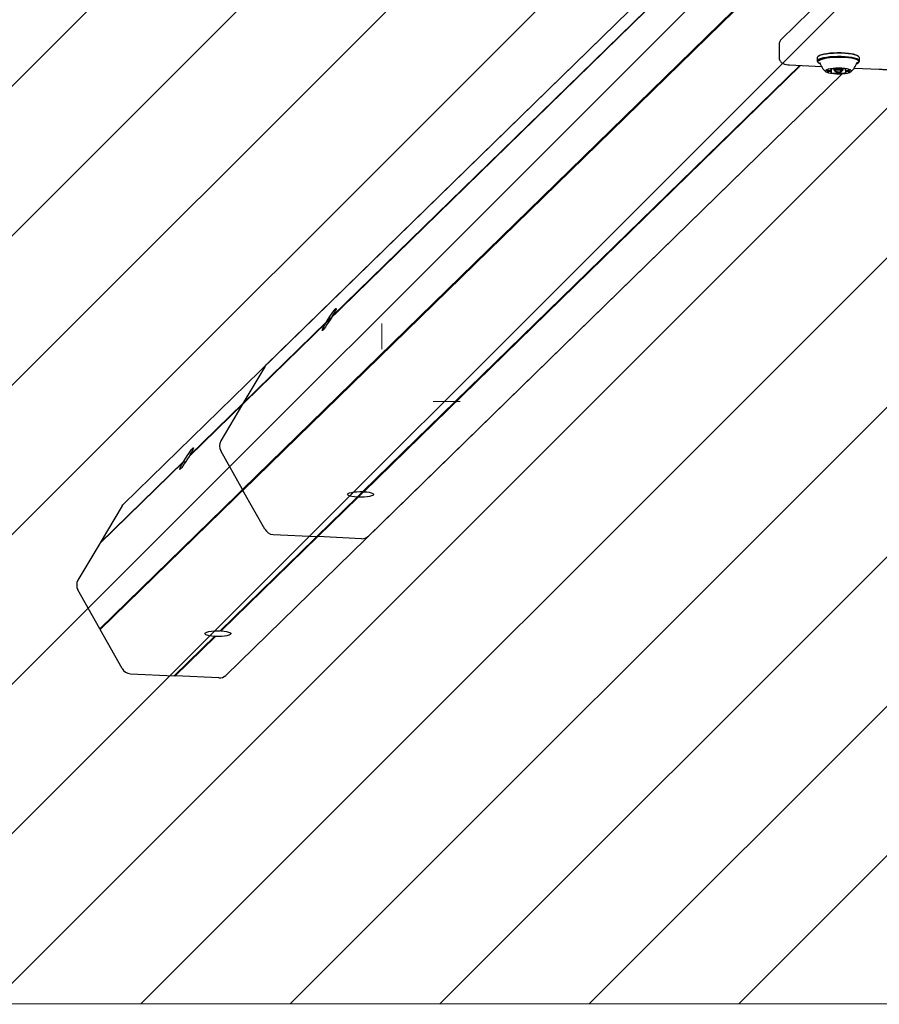
# Model space of a CAD drawing. Units: millimetres. Extents: x 1.2 to 11.6, y 0.7 to 14.
# Drawn here: x 5.1 to 5.5, y 2.1 to 2.6 of the extents above; entities that cross this region are included whole.
import ezdxf

# ---------------------------------------------------------------- set-up
doc = ezdxf.new("R2010")
doc.units = ezdxf.units.MM
doc.styles.add('SLDTEXTSTYLE1', font='TXT', dxfattribs={"width": 0.75})
doc.dimstyles.new('SLDDIMSTYLE1', dxfattribs={"dimtxt": 0.15875, "dimasz": 0.08, "dimexe": 0, "dimexo": 0.0625, "dimgap": 0.0396875, "dimtad": 0, "dimtih": 1, "dimtoh": 1, "dimdec": 0, "dimlfac": 100, "dimrnd": 1e-09, "dimzin": 12, "dimdsep": 46, "dimtxsty": 'SLDTEXTSTYLE1', "dimblk1": 'DOT', "dimblk2": 'DOT', "dimsah": 1, "dimcen": 0.09, "dimse1": 1, "dimse2": 1, "dimadec": 0, "dimazin": 3, "dimtfac": 1, "dimtdec": 0, "dimtofl": 0, "dimtmove": 0, "dimatfit": 3, "dimldrblk": 'DOT', "dimfxl": 0, "dimfrac": 2, "dimtolj": 1, "dimtzin": 12, "dimarcsym": 0})
doc.dimstyles.new('SLDDIMSTYLE2', dxfattribs={"dimtxt": 0.15875, "dimasz": 0.08, "dimexe": 0, "dimexo": 0.0625, "dimgap": 0.0396875, "dimtad": 2, "dimdec": 0, "dimlfac": 100, "dimrnd": 1e-09, "dimzin": 12, "dimdsep": 46, "dimtxsty": 'SLDTEXTSTYLE1', "dimblk1": 'DOT', "dimblk2": 'DOT', "dimsah": 1, "dimcen": 0.09, "dimse1": 1, "dimse2": 1, "dimadec": 0, "dimazin": 3, "dimtfac": 1, "dimtdec": 0, "dimtofl": 0, "dimtmove": 0, "dimatfit": 3, "dimldrblk": 'DOT', "dimfxl": 0, "dimfrac": 2, "dimtolj": 1, "dimtzin": 12, "dimarcsym": 0})

# ---------------------------------------------------------------- blocks, each defined once
blk = doc.blocks.new('_Dot')
at = {"color": 0, "linetype": 'ByBlock', "lineweight": -2}
blk.add_line((-0.5, 0), (-1, 0), dxfattribs=at)
at = {"color": 0, "linetype": 'ByBlock', "const_width": 0.5}
blk.add_lwpolyline([(-0.25, 0, 1), (0.25, 0, 1)], format="xyb", close=True, dxfattribs=at)
blk = doc.blocks.new('_D_1')
at = {"color": 7, "linetype": 'Continuous', "lineweight": 18}
for p, q in [((5.247922823939802, 13.85323790386771), (5.764216066875453, 13.85323790386771)), ((6.632405144130398, 13.85323790386771), (6.116111901194746, 13.85323790386771))]:
    blk.add_line(p, q, dxfattribs=at)
at = {"color": 7, "linetype": 'Continuous', "lineweight": 18, "xscale": 0.08, "yscale": 0.08, "rotation": 180.0000000000004}
blk.add_blockref('_Dot', (5.247922823939802, 13.85323790386771), dxfattribs=at)
at = {"color": 7, "linetype": 'Continuous', "lineweight": 18, "xscale": 0.08, "yscale": 0.08}
blk.add_blockref('_Dot', (6.632405144130398, 13.85323790386771), dxfattribs=at)
at = {"color": 7, "linetype": 'Continuous', "lineweight": 18, "insert": (5.764216066875452, 13.93175933431658), "char_height": 0.15875, "attachment_point": 1, "style": 'SLDTEXTSTYLE1'}
blk.add_mtext('138', dxfattribs=at)
blk = doc.blocks.new('_D_2')
at = {"color": 7, "linetype": 'Continuous', "lineweight": 18}
blk.add_line((1.392987025839397, 2.360659145501029), (1.392987025839397, 12.43440355097341), dxfattribs=at)
at = {"color": 7, "linetype": 'Continuous', "lineweight": 18, "xscale": 0.08, "yscale": 0.08}
for p, rotation in [((1.392987025839397, 12.43440355097341), 90.0000000000004), ((1.392987025839397, 2.360659145501029), 270.0000000000004)]:
    blk.add_blockref('_Dot', p, dxfattribs=dict(at, rotation=rotation))
at = {"color": 7, "linetype": 'Continuous', "lineweight": 18, "insert": (1.188347545433661, 7.162934125357689), "char_height": 0.15875, "attachment_point": 1, "rotation": 90, "style": 'SLDTEXTSTYLE1'}
blk.add_mtext('1007', dxfattribs=at)

msp = doc.modelspace()

# ---------------------------------------------------------------- hatches: boundary and pattern name
at = {"linetype": 'Continuous'}
h = msp.add_hatch(dxfattribs=at)
h.set_pattern_fill('ANSI31', scale=0.01666666666666667, style=0)
h.set_pattern_definition([(45, (0, 0), (-0.03741773383778814, 0.03741773383778815), [])])
edge = h.paths.add_edge_path(flags=0)
edge.add_line((10.18996982934777, 2.409070677658014), (10.18996982934777, 12.45922646929362))
edge.add_arc((9.189969829347767, 12.45922646929362), 1, 0, 20.48731511472264)
edge.add_line((10.12671952910753, 12.80922646929362), (1.753220129588005, 12.80922646929362))
edge.add_arc((2.689969829347765, 12.45922646929362), 1, 159.5126848852774, 180)
edge.add_line((1.689969829347765, 12.45922646929362), (1.689969829347765, 2.409070677658017))
edge.add_arc((2.689969829347765, 2.409070677658016), 1, 180, 200.4873151147235)
edge.add_line((1.753220129588005, 2.059070677658015), (10.12671952910753, 2.059070677658015))
edge.add_arc((9.189969829347767, 2.409070677658014), 0.9999999999999993, 339.5126848852782, 360.0000000000008)

# ---------------------------------------------------------------- linework, layer by layer
at = {"color": 7, "linetype": 'Continuous', "lineweight": 25}
for p, q in [((5.826918412906394, 3.000675511881139), (5.118692799495564, 2.309237673368078)), ((5.826918412906422, 3.000675511881184), (5.190117872095168, 2.378969686555327)), ((5.814350178539163, 2.980287573845155), (5.151489109503141, 2.333138958870028)), ((5.814617639231908, 2.980721443223416), (5.151733183504921, 2.33354999591529)), ((5.814350178539159, 2.980287573845149), (5.222914182102707, 2.402870972057228)), ((5.814617639231921, 2.980721443223438), (5.223158256104488, 2.403282009102488)), ((5.819827377107127, 2.942929813394628), (5.106795370185103, 2.246799512087928)), ((5.820065794808942, 2.942489831073034), (5.107039444186883, 2.246365051989411)), ((5.819980065278947, 2.942648038611104), (5.107128781471939, 2.246694176559996)), ((5.819827377107131, 2.94292981339462), (5.178220442784669, 2.316531525275142)), ((5.820065794808937, 2.942489831073042), (5.178464516786451, 2.316097065176616)), ((5.819980065278944, 2.942648038611108), (5.178553854071506, 2.316426189747188)), ((5.486365415192718, 2.579526425329708), (5.447839163911729, 2.541913400034779)), ((5.486365415192718, 2.579526425329708), (5.447839163911729, 2.541913400034779)), ((5.446863778100163, 2.539626252334789), (5.446863778100163, 2.532792180284943)), ((5.446863778100163, 2.539626252334789), (5.446863778100163, 2.532792180284943)), ((5.465927050907375, 2.532697169618725), (5.465927050907375, 2.53103746640662)), ((5.465927050907375, 2.532697169618725), (5.465927050907375, 2.53103746640662)), ((5.46643397681449, 2.533436673332292), (5.466190197780762, 2.533204595207308)), ((5.46643397681449, 2.533436673332292), (5.466190197780762, 2.533204595207308)), ((5.46619019778075, 2.530530040818038), (5.466433976814473, 2.53029796269306)), ((5.46619019778075, 2.530530040818038), (5.466433976814473, 2.53029796269306)), ((5.467001745740074, 2.530290274039293), (5.467295052993236, 2.53007912907881)), ((5.486813904034045, 2.533204595207308), (5.486570125000316, 2.533436673332292)), ((5.486813904034045, 2.533204595207308), (5.486570125000316, 2.533436673332292)), ((5.486570125000306, 2.53029796269306), (5.48681390403403, 2.530530040818038)), ((5.486570125000306, 2.53029796269306), (5.48681390403403, 2.530530040818038)), ((5.487077050907375, 2.53103746640662), (5.487077050907375, 2.532697169618725)), ((5.487077050907375, 2.53103746640662), (5.487077050907375, 2.532697169618725)), ((5.457126200833249, 2.528919118665336), (5.167072947434888, 2.245741285520378)), ((5.457131986361645, 2.528918841055392), (5.167318062396846, 2.245974664280793)), ((5.457614348836795, 2.528895695612096), (5.167561095438447, 2.245717862467148)), ((5.169841687529209, 2.223470414543521), (5.478451649023245, 2.524765087707586)), ((5.457126200833249, 2.528919118665336), (5.238498020034453, 2.315473298707567)), ((5.457131986361652, 2.528918841055392), (5.238743134996414, 2.315706677467994)), ((5.457614348836803, 2.528895695612095), (5.238986168038013, 2.315449875654337)), ((5.241266760128813, 2.293202427730753), (5.478451649023264, 2.524765087707596)), ((5.45207067416821, 2.52916170056544), (5.468038660978901, 2.528395500555427)), ((5.45207067416821, 2.52916170056544), (5.468038660978901, 2.528395500555427)), ((5.472999957453769, 2.526801221192738), (5.472999957453769, 2.527035610919372)), ((5.472999957453769, 2.526801221192738), (5.472999957453769, 2.527035610919372)), ((5.473111541617651, 2.52538459185614), (5.473111541617651, 2.527062075368037)), ((5.473111541617651, 2.52538459185614), (5.473111541617651, 2.527062075368037)), ((5.474252050907381, 2.527206824855367), (5.474252050907381, 2.526595319574226)), ((5.474252050907381, 2.527206824855367), (5.474252050907381, 2.526595319574226)), ((5.474308039603857, 2.526487356683039), (5.474795597671296, 2.52602320043309)), ((5.474308039603857, 2.526487356683039), (5.474795597671296, 2.52602320043309)), ((5.47820850414347, 2.52602320043309), (5.47869606221091, 2.526487356683041)), ((5.47820850414347, 2.52602320043309), (5.47869606221091, 2.526487356683041)), ((5.478752050907381, 2.526595319574226), (5.478752050907381, 2.527212544151118)), ((5.478752050907381, 2.526595319574226), (5.478752050907381, 2.527212544151118)), ((5.479892560197112, 2.527052034929392), (5.479892560197112, 2.52682975128518)), ((5.479892560197112, 2.527052034929392), (5.479892560197112, 2.52682975128518)), ((5.480004144361001, 2.526705411425104), (5.480004144361001, 2.525413121948584)), ((5.480004144361001, 2.526705411425104), (5.480004144361001, 2.525413121948584)), ((5.484472331054239, 2.527606955429133), (5.496980290495727, 2.527006779667283)), ((5.484472331054239, 2.527606955429133), (5.496980290495727, 2.527006779667283)), ((5.220102549041871, 2.400125985926444), (5.178220442784673, 2.359236652817764)), ((5.220346623043653, 2.400537022971711), (5.178464516786448, 2.359647689863026)), ((5.189383263321408, 2.378035593863635), (5.178464516786448, 2.359647689863026)), ((5.178220442784673, 2.359236652817764), (5.16730169624971, 2.340848748817168)), ((5.178464516786448, 2.359647689863026), (5.178500836503583, 2.359510400085958)), ((5.178220442784669, 2.316531525275142), (5.167301696249709, 2.335967268781562)), ((5.148677476442304, 2.330393972739252), (5.106795370185103, 2.289504639630555)), ((5.148921550444087, 2.330805009784529), (5.107039444186884, 2.289915676675835)), ((5.178553854071506, 2.316426189747188), (5.178220442784669, 2.316531525275142)), ((5.178464516786451, 2.316097065176616), (5.178553854071506, 2.316426189747188)), ((5.189383263321408, 2.296661321670184), (5.178464516786451, 2.316097065176616)), ((5.235686386973621, 2.312728312576803), (5.215448242110221, 2.292969892555139)), ((5.23592942001522, 2.312959658766685), (5.215692316112007, 2.293202255030301)), ((5.236174534977176, 2.312704889523548), (5.215936390113785, 2.292946469501902)), ((5.235686386973647, 2.312728312576829), (5.235929420015611, 2.312959658767067)), ((5.238743134996961, 2.315706677468528), (5.238498020034903, 2.315473298708008)), ((5.117958190721843, 2.308303580676426), (5.107039444186884, 2.289915676675835)), ((5.193610749040304, 2.294017732060978), (5.215448242110221, 2.292969892555139)), ((5.215692316112007, 2.293202255030301), (5.215448242110221, 2.292969892555139)), ((5.215692316112007, 2.293202255030301), (5.215936390113785, 2.292946469501902)), ((5.237773883183704, 2.291898629996077), (5.215936390113785, 2.292946469501902)), ((5.106795370185103, 2.289504639630555), (5.095876623650143, 2.271116735629968)), ((5.107039444186884, 2.289915676675835), (5.107075763904021, 2.289778386898757)), ((5.106795370185103, 2.246799512087928), (5.095876623650141, 2.266235255594375)), ((5.107128781471939, 2.246694176559996), (5.106795370185103, 2.246799512087928)), ((5.107039444186883, 2.246365051989411), (5.107128781471939, 2.246694176559996)), ((5.117958190721843, 2.226929308482981), (5.107039444186883, 2.246365051989411)), ((5.167318062397587, 2.245974664281517), (5.167072947435191, 2.245741285520674)), ((5.164261314374049, 2.242996299389585), (5.144023169510657, 2.223237879367938)), ((5.164504347415651, 2.243227645579483), (5.14426724351244, 2.223470241843108)), ((5.16474946237761, 2.242972876336345), (5.144511317514219, 2.223214456314698)), ((5.164261314374924, 2.242996299390436), (5.164504347416237, 2.243227645580055)), ((5.122185676440738, 2.224285718873784), (5.144023169510657, 2.223237879367938)), ((5.14426724351244, 2.223470241843108), (5.144023169510657, 2.223237879367938)), ((5.14426724351244, 2.223470241843108), (5.144511317514219, 2.223214456314698)), ((5.166348810584137, 2.222166616808875), (5.144511317514219, 2.223214456314698))]:
    msp.add_line(p, q, dxfattribs=at)
at = {"color": 7, "linetype": 'Continuous', "lineweight": 18}
for p, q in [((5.247922823939794, 2.399623835222235), (5.247922823939794, 2.386823778672588)), ((5.287195714097738, 2.360659145501026), (5.273711963764295, 2.360659145501026)), ((10.12671952910753, 2.059070677658015), (1.753220129588005, 2.059070677658015)), ((1.753220129588005, 2.059070677658015), (10.12671952910753, 2.059070677658015))]:
    msp.add_line(p, q, dxfattribs=at)
at = {"color": 7, "linetype": 'Continuous', "lineweight": 25, "flags": 128}
for points in [[(5.481632672581781, 2.534698590675537), (5.47984617885609, 2.534868560964321), (5.477945804863946, 2.534964587125126), (5.475996265562403, 2.53498339910222), (5.474063950174162, 2.534924356276282), (5.47221466138221, 2.534789469279938), (5.470511374498383, 2.534583331528067), (5.469012092914639, 2.534312962794576), (5.467767872867125, 2.533987570162411), (5.466821084777278, 2.533618234487396), (5.466203970377954, 2.533217533052975), (5.465937544759875, 2.532799111265906), (5.465927050907391, 2.532697169618726)], [(5.481632672581781, 2.534698590675537), (5.47984617885609, 2.534868560964321), (5.477945804863946, 2.534964587125126), (5.475996265562403, 2.53498339910222), (5.474063950174162, 2.534924356276282), (5.47221466138221, 2.534789469279938), (5.470511374498383, 2.534583331528067), (5.469012092914639, 2.534312962794576), (5.467767872867125, 2.533987570162411), (5.466821084777278, 2.533618234487396), (5.466203970377954, 2.533217533052975), (5.465937544759875, 2.532799111265906), (5.465927050907391, 2.532697169618726)], [(5.481511381289255, 2.53489534975872), (5.479767121457789, 2.535061301837367), (5.477911673564749, 2.535155057876167), (5.476008222662769, 2.53517342512567), (5.474121588489381, 2.535115778111221), (5.472316018108586, 2.534984079932757), (5.470652998054163, 2.534782815413791), (5.469189160479491, 2.534518838376126), (5.467974354617497, 2.534201138241176), (5.467049949224811, 2.533840533905996), (5.466447423818379, 2.533449305318723), (5.46643397681449, 2.533436673332292)], [(5.481511381289255, 2.53489534975872), (5.479767121457789, 2.535061301837367), (5.477911673564749, 2.535155057876167), (5.476008222662769, 2.53517342512567), (5.474121588489381, 2.535115778111221), (5.472316018108586, 2.534984079932757), (5.470652998054163, 2.534782815413791), (5.469189160479491, 2.534518838376126), (5.467974354617497, 2.534201138241176), (5.467049949224811, 2.533840533905996), (5.466447423818379, 2.533449305318723), (5.46643397681449, 2.533436673332292)], [(5.487077050907391, 2.532697169618726), (5.486973221086862, 2.53301712125914), (5.48652330197714, 2.533428118977363), (5.485732121181402, 2.533814225091854), (5.484626621412733, 2.534162291221968), (5.483244449139852, 2.534460464393103), (5.481632672581781, 2.534698590675537)], [(5.487077050907391, 2.532697169618726), (5.486973221086862, 2.53301712125914), (5.48652330197714, 2.533428118977363), (5.485732121181402, 2.533814225091854), (5.484626621412733, 2.534162291221968), (5.483244449139852, 2.534460464393103), (5.481632672581781, 2.534698590675537)], [(5.481632672581779, 2.533038887463433), (5.479846178856089, 2.533208857752216), (5.477945804863944, 2.533304883913023), (5.475996265562403, 2.533323695890116), (5.47406395017416, 2.533264653064179), (5.472214661382209, 2.533129766067835), (5.470511374498381, 2.532923628315963), (5.469012092914637, 2.532653259582472), (5.467767872867123, 2.532327866950308), (5.466821084777277, 2.531958531275293), (5.466203970377953, 2.531557829840871), (5.465937544759873, 2.531139408053801), (5.466030880727919, 2.530717514766204), (5.46619019778075, 2.530530040818038)], [(5.481632672581779, 2.533038887463433), (5.479846178856089, 2.533208857752216), (5.477945804863944, 2.533304883913023), (5.475996265562403, 2.533323695890116), (5.47406395017416, 2.533264653064179), (5.472214661382209, 2.533129766067835), (5.470511374498381, 2.532923628315963), (5.469012092914637, 2.532653259582472), (5.467767872867123, 2.532327866950308), (5.466821084777277, 2.531958531275293), (5.466203970377953, 2.531557829840871), (5.465937544759873, 2.531139408053801), (5.466030880727919, 2.530717514766204), (5.46619019778075, 2.530530040818038)], [(5.481511381289232, 2.532747498543055), (5.479767121457766, 2.532913450621702), (5.477911673564726, 2.533007206660502), (5.476008222662747, 2.533025573910005), (5.474121588489359, 2.532967926895556), (5.472316018108564, 2.532836228717092), (5.470652998054141, 2.532634964198127), (5.469189160479469, 2.532370987160461), (5.467974354617475, 2.532053287025511), (5.467049949224789, 2.531692682690331), (5.466447423818357, 2.531301454103058), (5.466187296678246, 2.530892924084006), (5.466278426122224, 2.530481004632995), (5.466717708846374, 2.530079723172887), (5.467418133306092, 2.529731115555155)], [(5.481511381289232, 2.532747498543055), (5.479767121457766, 2.532913450621702), (5.477911673564726, 2.533007206660502), (5.476008222662747, 2.533025573910005), (5.474121588489359, 2.532967926895556), (5.472316018108564, 2.532836228717092), (5.470652998054141, 2.532634964198127), (5.469189160479469, 2.532370987160461), (5.467974354617475, 2.532053287025511), (5.467049949224789, 2.531692682690331), (5.466447423818357, 2.531301454103058), (5.466187296678246, 2.530892924084006), (5.466278426122224, 2.530481004632995), (5.466717708846374, 2.530079723172887), (5.467418133306092, 2.529731115555155)], [(5.48124723401791, 2.532644456466583), (5.479542942357361, 2.532805374985449), (5.477728744956846, 2.532893575211681), (5.475870211637262, 2.532905869359302), (5.474034514635142, 2.532841813085783), (5.472288000823003, 2.532703721551747), (5.470693793760514, 2.532496585745028), (5.46930951224458, 2.532227892093367), (5.468185187815895, 2.531907351885412), (5.467361456488713, 2.531546550279436), (5.466884485610149, 2.531178243253735)], [(5.48124723401791, 2.532644456466583), (5.479542942357361, 2.532805374985449), (5.477728744956846, 2.532893575211681), (5.475870211637262, 2.532905869359302), (5.474034514635142, 2.532841813085783), (5.472288000823003, 2.532703721551747), (5.470693793760514, 2.532496585745028), (5.46930951224458, 2.532227892093367), (5.468185187815895, 2.531907351885412), (5.467361456488713, 2.531546550279436), (5.466884485610149, 2.531178243253735)], [(5.485585968508686, 2.529731115555162), (5.485954152589973, 2.529894102119354), (5.486556677996406, 2.530285330706628), (5.486816805136517, 2.530693860725679), (5.486725675692538, 2.53110578017669), (5.486286392968388, 2.531507061636799), (5.485513916210376, 2.531884039947166), (5.48443455118801, 2.532223877563565), (5.483085054382573, 2.532515001723564), (5.481511381289232, 2.532747498543055)], [(5.485585968508686, 2.529731115555162), (5.485954152589973, 2.529894102119354), (5.486556677996406, 2.530285330706628), (5.486816805136517, 2.530693860725679), (5.486725675692538, 2.53110578017669), (5.486286392968388, 2.531507061636799), (5.485513916210376, 2.531884039947166), (5.48443455118801, 2.532223877563565), (5.483085054382573, 2.532515001723564), (5.481511381289232, 2.532747498543055)], [(5.48681390403403, 2.530530040818038), (5.487066557054906, 2.530935524759439), (5.486973221086861, 2.531357418047037), (5.486523301977138, 2.531768415765259), (5.485732121181401, 2.53215452187975), (5.484626621412731, 2.532502588009865), (5.483244449139852, 2.532800761181), (5.481632672581779, 2.533038887463433)], [(5.48681390403403, 2.530530040818038), (5.487066557054906, 2.530935524759439), (5.486973221086861, 2.531357418047037), (5.486523301977138, 2.531768415765259), (5.485732121181401, 2.53215452187975), (5.484626621412731, 2.532502588009865), (5.483244449139852, 2.532800761181), (5.481632672581779, 2.533038887463433)], [(5.485709048821544, 2.530079129078821), (5.485932028208054, 2.530231702501828), (5.486155726379521, 2.530453523991472)], [(5.485709048821544, 2.530079129078821), (5.485932028208054, 2.530231702501828), (5.486155726379521, 2.530453523991472)], [(5.479655624513391, 2.527337359454302), (5.478259857396043, 2.527461608346723), (5.476769326475901, 2.527512839201965), (5.475264386660678, 2.52748829015136), (5.473826169645352, 2.527389284640581), (5.472532210081488, 2.527221160082343), (5.471452265664103, 2.526992980115093), (5.470644556476273, 2.526717045979934), (5.470152626329378, 2.526408233357512), (5.470002995304972, 2.526083190416232), (5.470203730050309, 2.525759440305199), (5.470744008903311, 2.525454436476694), (5.471594705291166, 2.52518462176606), (5.47270995795141, 2.524964541954185), (5.474029643324458, 2.524806061600696), (5.475482616830258, 2.524717724422468), (5.476990548291029, 2.524704292699645), (5.478472144731404, 2.52476649053988), (5.479847532903786, 2.52490096484151), (5.481042565275797, 2.525100466060123), (5.481992817342938, 2.525354239033387), (5.482647060770305, 2.525648602794626), (5.482970025125387, 2.525967688117278), (5.482944299316204, 2.526294293029007), (5.482571270227787, 2.526610810174482), (5.481871047954848, 2.526900176032466), (5.480881381661367, 2.527146790814653), (5.479655624513391, 2.527337359454302)], [(5.479655624513391, 2.527337359454302), (5.478259857396043, 2.527461608346723), (5.476769326475901, 2.527512839201965), (5.475264386660678, 2.52748829015136), (5.473826169645352, 2.527389284640581), (5.472532210081488, 2.527221160082343), (5.471452265664103, 2.526992980115093), (5.470644556476273, 2.526717045979934), (5.470152626329378, 2.526408233357512), (5.470002995304972, 2.526083190416232), (5.470203730050309, 2.525759440305199), (5.470744008903311, 2.525454436476694), (5.471594705291166, 2.52518462176606), (5.47270995795141, 2.524964541954185), (5.474029643324458, 2.524806061600696), (5.475482616830258, 2.524717724422468), (5.476990548291029, 2.524704292699645), (5.478472144731404, 2.52476649053988), (5.479847532903786, 2.52490096484151), (5.481042565275797, 2.525100466060123), (5.481992817342938, 2.525354239033387), (5.482647060770305, 2.525648602794626), (5.482970025125387, 2.525967688117278), (5.482944299316204, 2.526294293029007), (5.482571270227787, 2.526610810174482), (5.481871047954848, 2.526900176032466), (5.480881381661367, 2.527146790814653), (5.479655624513391, 2.527337359454302)], [(5.472813046250758, 2.526981765247386), (5.472778557571735, 2.526967954973044), (5.472755571675513, 2.52695306556537), (5.472744775299389, 2.526937541867214), (5.472746491000899, 2.526921847671779), (5.472760667520951, 2.526906451866127), (5.472786881315258, 2.526891814422484), (5.472824349208346, 2.526878372655905), (5.472871951792071, 2.526866528158838)], [(5.472813046250758, 2.526981765247386), (5.472778557571735, 2.526967954973044), (5.472755571675513, 2.52695306556537), (5.472744775299389, 2.526937541867214), (5.472746491000899, 2.526921847671779), (5.472760667520951, 2.526906451866127), (5.472786881315258, 2.526891814422484), (5.472824349208346, 2.526878372655905), (5.472871951792071, 2.526866528158838)], [(5.472993651615987, 2.5253214743196), (5.472947942072887, 2.525309285505969), (5.47291261288321, 2.525295575122197), (5.47288871955821, 2.525280752786067), (5.472876975945941, 2.525265261336566), (5.47287773290401, 2.525249563603424), (5.472890967817187, 2.525234128579391), (5.472916285273068, 2.525219417408406), (5.472952928875602, 2.525205869608224)], [(5.472993651615987, 2.5253214743196), (5.472947942072887, 2.525309285505969), (5.47291261288321, 2.525295575122197), (5.47288871955821, 2.525280752786067), (5.472876975945941, 2.525265261336566), (5.47287773290401, 2.525249563603424), (5.472890967817187, 2.525234128579391), (5.472916285273068, 2.525219417408406), (5.472952928875602, 2.525205869608224)], [(5.474308039603857, 2.526487356683039), (5.474266617971982, 2.526650645024541), (5.474534600219134, 2.526831589739007), (5.475102108998587, 2.52697656446268), (5.475882746243149, 2.52706349810808), (5.475977979223455, 2.527068914420047)], [(5.474308039603857, 2.526487356683039), (5.474266617971982, 2.526650645024541), (5.474534600219134, 2.526831589739007), (5.475102108998587, 2.52697656446268), (5.475882746243149, 2.52706349810808), (5.475977979223455, 2.527068914420047)], [(5.475653011859611, 2.525775967140476), (5.476303238384035, 2.525730854493941), (5.476983732312899, 2.525743032711018), (5.477590894614226, 2.525810647768551), (5.478032290331577, 2.525923405886964), (5.478240720968251, 2.526064140664882), (5.478184454849242, 2.526211426508132), (5.477872057981113, 2.526342840482229), (5.477351089955154, 2.526438376000887), (5.476700863430731, 2.526483488647421), (5.476020369501867, 2.526471310430345), (5.475413207200541, 2.526403695372812), (5.474971811483188, 2.5262909372544), (5.474763380846515, 2.526150202476481), (5.474819646965525, 2.526002916633231), (5.475132043833653, 2.525871502659134), (5.475653011859611, 2.525775967140476)], [(5.475653011859611, 2.525775967140476), (5.476303238384035, 2.525730854493941), (5.476983732312899, 2.525743032711018), (5.477590894614226, 2.525810647768551), (5.478032290331577, 2.525923405886964), (5.478240720968251, 2.526064140664882), (5.478184454849242, 2.526211426508132), (5.477872057981113, 2.526342840482229), (5.477351089955154, 2.526438376000887), (5.476700863430731, 2.526483488647421), (5.476020369501867, 2.526471310430345), (5.475413207200541, 2.526403695372812), (5.474971811483188, 2.5262909372544), (5.474763380846515, 2.526150202476481), (5.474819646965525, 2.526002916633231), (5.475132043833653, 2.525871502659134), (5.475653011859611, 2.525775967140476)], [(5.47691065821228, 2.527074210993468), (5.477593672540233, 2.527021153841634), (5.478263488573608, 2.526898322460502), (5.478665141689774, 2.526729361636664), (5.478737483842786, 2.526539994123914), (5.47869606221091, 2.526487356683041)], [(5.47691065821228, 2.527074210993468), (5.477593672540233, 2.527021153841634), (5.478263488573608, 2.526898322460502), (5.478665141689774, 2.526729361636664), (5.478737483842786, 2.526539994123914), (5.47869606221091, 2.526487356683041)], [(5.480010450198783, 2.526892868821746), (5.480056159741884, 2.526905057635377), (5.480091488931562, 2.526918768019148), (5.480115382256563, 2.526933590355279), (5.48012712586883, 2.52694908180478), (5.480126368910761, 2.526964779537923), (5.480113133997582, 2.526980214561954), (5.480087816541698, 2.526994925732937), (5.480051172939159, 2.527008473533101)], [(5.480010450198783, 2.526892868821746), (5.480056159741884, 2.526905057635377), (5.480091488931562, 2.526918768019148), (5.480115382256563, 2.526933590355279), (5.48012712586883, 2.52694908180478), (5.480126368910761, 2.526964779537923), (5.480113133997582, 2.526980214561954), (5.480087816541698, 2.526994925732937), (5.480051172939159, 2.527008473533101)], [(5.480191055564008, 2.525232577893965), (5.480225544243031, 2.525246388168308), (5.480248530139251, 2.52526127757598), (5.480259326515376, 2.525276801274133), (5.480257610813865, 2.525292495469564), (5.480243434293813, 2.525307891275214), (5.480217220499507, 2.525322528718853), (5.48017975260642, 2.525335970485427), (5.4801321500227, 2.52534781498248)], [(5.480191055564008, 2.525232577893965), (5.480225544243031, 2.525246388168308), (5.480248530139251, 2.52526127757598), (5.480259326515376, 2.525276801274133), (5.480257610813865, 2.525292495469564), (5.480243434293813, 2.525307891275214), (5.480217220499507, 2.525322528718853), (5.48017975260642, 2.525335970485427), (5.4801321500227, 2.52534781498248)], [(5.220346623043653, 2.400537022971711), (5.221135313107217, 2.401828764792), (5.221951390310521, 2.403113604791305), (5.222749711256378, 2.404320468759765), (5.22348611478038, 2.405382595931047), (5.224119864838637, 2.406241232024838), (5.224615903926192, 2.406848879390104), (5.224946792372559, 2.407171924459095), (5.225094226237255, 2.407192497167803), (5.225050049839069, 2.406909459484242), (5.224816706908427, 2.406338468361599), (5.224407105406184, 2.405511109633832), (5.223843903486782, 2.404473150764498), (5.223158256104488, 2.403282009102488)], [(5.222914182102707, 2.402870972057228), (5.222125492039142, 2.401579230236937), (5.221309414835837, 2.40029439023763), (5.22051109388998, 2.399087526269169), (5.219774690365977, 2.398025399097887), (5.219140940307721, 2.397166763004094), (5.218644901220165, 2.396559115638829), (5.218314012773797, 2.396236070569838), (5.2181665789091, 2.396215497861129), (5.218210755307286, 2.396498535544689), (5.218444098237929, 2.397069526667331), (5.21885369974017, 2.3978968853951), (5.219416901659573, 2.398934844264432), (5.220102549041871, 2.400125985926444)], [(5.189383263321408, 2.378035593863635), (5.189738010548496, 2.378549488591861), (5.190117872095184, 2.378969686555338)], [(5.148921550444087, 2.330805009784529), (5.149710240507651, 2.332096751604817), (5.150526317710955, 2.333381591604121), (5.151324638656811, 2.334588455572579), (5.152061042180814, 2.335650582743857), (5.152694792239071, 2.336509218837646), (5.153190831326626, 2.337116866202908), (5.153521719772994, 2.337439911271896), (5.15366915363769, 2.337460483980602), (5.153624977239506, 2.33717744629704), (5.153391634308863, 2.336606455174396), (5.152982032806623, 2.335779096446627), (5.152418830887222, 2.334741137577293), (5.151733183504921, 2.33354999591529)], [(5.151489109503141, 2.333138958870028), (5.150700419439577, 2.331847217049739), (5.149884342236272, 2.330562377050433), (5.149086021290416, 2.329355513081974), (5.148349617766413, 2.328293385910693), (5.147715867708157, 2.327434749816902), (5.147219828620601, 2.326827102451637), (5.146888940174234, 2.326504057382646), (5.146741506309538, 2.326483484673937), (5.146785682707724, 2.326766522357498), (5.147019025638366, 2.32733751348014), (5.147428627140608, 2.328164872207909), (5.147991829060009, 2.329202831077241), (5.148677476442304, 2.330393972739252)], [(5.235686386973621, 2.312728312576803), (5.234263570868388, 2.312849356537383), (5.233010729387633, 2.313038979752077), (5.231997166661344, 2.313286692727902), (5.231278950503379, 2.313578792588204), (5.230895810876972, 2.313899121082318), (5.23086894213024, 2.314229958420522), (5.231199830576607, 2.314553003489513), (5.231870172275591, 2.314850386225279), (5.232842885562068, 2.315105656141393), (5.234064162313395, 2.315304692329728), (5.235466444483299, 2.315436484594593), (5.236972161247957, 2.315493742509872), (5.238498020034453, 2.315473298707567)], [(5.238986168038013, 2.315449875654337), (5.240408984143246, 2.315328831693755), (5.241661825624001, 2.31513920847906), (5.24267538835029, 2.314891495503236), (5.243393604508255, 2.314599395642933), (5.243776744134661, 2.314279067148818), (5.243803612881393, 2.313948229810611), (5.243472724435025, 2.313625184741621), (5.24280238273604, 2.313327802005853), (5.241829669449563, 2.313072532089738), (5.240608392698236, 2.312873495901402), (5.239206110528331, 2.312741703636535), (5.237700393763673, 2.312684445721256), (5.236174534977176, 2.312704889523548)], [(5.117958190721843, 2.308303580676426), (5.118312937948931, 2.308817475404652), (5.118692799495618, 2.309237673368128)], [(5.164261314374049, 2.242996299389585), (5.162838498268816, 2.243117343350169), (5.161585656788061, 2.243306966564865), (5.160572094061773, 2.243554679540692), (5.159853877903807, 2.243846779400998), (5.159470738277402, 2.244167107895118), (5.159443869530669, 2.244497945233329), (5.159774757977038, 2.244820990302326), (5.160445099676022, 2.245118373038099), (5.161417812962501, 2.245373642954219), (5.162639089713828, 2.245572679142559), (5.164041371883734, 2.24570447140743), (5.165547088648392, 2.245761729322711), (5.167072947434888, 2.245741285520378)], [(5.167561095438447, 2.245717862467148), (5.16898391154368, 2.245596818506567), (5.170236753024436, 2.245407195291872), (5.171250315750725, 2.245159482316048), (5.171968531908691, 2.244867382455745), (5.172351671535097, 2.244547053961629), (5.172378540281829, 2.244216216623424), (5.172047651835462, 2.243893171554433), (5.171377310136476, 2.243595788818664), (5.170404596849998, 2.243340518902549), (5.169183320098671, 2.243141482714214), (5.167781037928765, 2.243009690449346), (5.166275321164107, 2.242952432534067), (5.16474946237761, 2.242972876336345)]]:
    msp.add_lwpolyline(points, dxfattribs=at)
at = {"color": 7, "linetype": 'Continuous', "lineweight": 25}
for centre, radius, start, end in [((5.481201675337005, 2.524319984870151), 0.01057989887963295, 59.50788697173586, 88.32253791574698), ((5.476502050907388, 2.533139553746951), 0.009702319813612154, 196.9456387212449, 229.5028326136126), ((5.476502050907388, 2.533139553746951), 0.009702319813615553, 310.4971673863651, 343.0543612787628), ((5.471148096952429, 2.526088051244701), 0.000235270541398583, 96.57186058238493, 272.4356172467089), ((5.471487784934691, 2.525142151133323), 0.001235281615764221, 84.59729754292562, 107.2646760350648), ((5.471523548941609, 2.527095443799984), 0.001295082943355876, 253.6093084000831, 275.5427269390626), ((5.471705453138038, 2.52811844923581), 0.001749442979200318, 266.6785141000661, 277.9784637590209), ((5.471763204169663, 2.524030766225801), 0.001779341937870751, 82.52040360271158, 93.6916326908746), ((5.471984663794268, 2.527844717202883), 0.001459230607403524, 268.5711607532812, 314.0496844937437), ((5.472013419747477, 2.524099401696967), 0.001695668484816518, 49.71840540284355, 90.62826353017496), ((5.474632208346359, 2.520248446907958), 0.006974734875975865, 89.68714669282603, 105.1188235408319), ((5.472884615310941, 2.526739323481139), 0.0001278334648624258, 26.27557770395439, 95.68519494919282), ((5.474773028282978, 2.53236182879558), 0.007383800765447694, 255.7295634960189, 270.5747796973423), ((5.473008323518147, 2.525427645740625), 0.00010718038699095, 262.1320876772082, 341.1330211058475), ((5.474756621478032, 2.526279604773721), 0.0009474144122860209, 67.93715198914119, 95.22808159683584), ((5.474928824292287, 2.525855727809507), 0.000881126397434719, 264.6781688965027, 293.3982832201055), ((5.475355348194792, 2.527639696965334), 0.0005397736525908674, 243.2613616404899, 268.4325063445285), ((5.475510394565346, 2.52462450891025), 0.0004818858480648543, 91.51702089451658, 118.7330943277114), ((5.476383461067063, 2.537961394396032), 0.01091122180029692, 264.5153835671596, 275.9074510064855), ((5.476620640747676, 2.514252948745592), 0.01091122180000623, 84.51538356687637, 95.90745100645981), ((5.477493707249502, 2.52758983423088), 0.0004818858478571607, 271.517020886297, 298.7330943295686), ((5.47764875361997, 2.524574646175956), 0.0005397736526302582, 63.26136164132392, 88.43250634435977), ((5.478075277522483, 2.526358615331773), 0.0008811263974744021, 84.67816889651023, 113.3982832195611), ((5.478247480336729, 2.525934738367511), 0.0009474144121914314, 247.93715198759, 275.2280815979536), ((5.478231073531846, 2.519852514346077), 0.007383800765111082, 75.72956349585866, 90.57477969775368), ((5.478371893468569, 2.531965896231467), 0.006974734874073834, 269.6871466914428, 285.1188235436713), ((5.47999577829665, 2.526786697400683), 0.0001071803870240787, 82.13208769451722, 161.1330211068811), ((5.480990682067339, 2.528114941444598), 0.001695668485038631, 229.7184054069627, 270.6282635284726), ((5.481019438020424, 2.524369625938611), 0.001459230607253405, 88.57116075006329, 134.0496844952235), ((5.48011948650381, 2.52547501966011), 0.0001278334647963098, 206.2755776625035, 275.6851949614003), ((5.481240897645143, 2.528183576913992), 0.001779341936338923, 262.520403595025, 273.6916326930834), ((5.481298648676947, 2.52409589390252), 0.001749442982212921, 86.67851411333784, 97.97846375232895), ((5.481480552873164, 2.525118899341512), 0.001295082943186462, 73.60930839841015, 95.5427269397104), ((5.481516316880139, 2.527072192007184), 0.001235281614921368, 264.5972975357518, 287.2646760442807), ((5.481856004862372, 2.526126291896648), 0.0002352705413733675, 276.5718605754839, 92.43561725648789), ((5.171528556740295, 2.338408008799364), 0.004880938582012803, 149.9963303222116, 210.0036696777705), ((5.193897903366457, 2.299178911968822), 0.005169161987030409, 209.1462351987869, 266.8154983626427), ((5.238025716409031, 2.296554579546459), 0.004662755214363777, 266.9039753378449, 314.0345466915761), ((5.100103484140814, 2.26867599561217), 0.00488093858208485, 149.9963303227715, 210.0036696771918), ((5.1224728307669, 2.229446898781648), 0.005169161987051375, 209.1462351990232, 266.815498362557), ((5.166600643809459, 2.226822566359257), 0.004662755214363933, 266.9039753379107, 314.0345466918501)]:
    msp.add_arc(centre, radius, start, end, dxfattribs=at)
for centre, major_axis, ratio, start_param, end_param in [((5.15041670425956, 2.331839804846815), (0.008778810785335267, 0.002130225709289224), 0.1130307141240483, 4.485608303935409, 4.524079331344596), ((5.15041670425956, 2.331839804846815), (-0.002154262828509168, 0.00887786945340796), 0.1862358511780103, 1.642340763213204, 1.680811790622033), ((5.237336277505813, 2.314333168117348), (-0.006342298420878301, 0.006653921252687489), 0.2138758472707363, 1.573358631506464, 1.611829658913735), ((5.237336277505813, 2.314333168117348), (-0.006342298420878301, 0.006653921252687489), 0.2138758472707363, 4.676480257687983, 4.714951285094476), ((5.165911204906251, 2.244601154930157), (-0.006342298420878301, 0.006653921252687489), 0.2138758472707363, 4.6764802576885, 4.71495128509412), ((5.165911204906251, 2.244601154930157), (-0.006342298420878301, 0.006653921252687489), 0.2138758472707363, 1.573358631506822, 1.611829658914105)]:
    msp.add_ellipse(centre, major_axis=major_axis, ratio=ratio, start_param=start_param, end_param=end_param, dxfattribs=at)
for points, knots in [([(5.447839163911731, 2.541913400034781), (5.447658393950521, 2.541708984032681), (5.447280324272235, 2.541281460058932), (5.446926461396871, 2.540481523666315), (5.446896125298563, 2.539906472161665), (5.446881979898325, 2.539638331756495)], [0, 0, 0, 0, 0.3284066996326585, 0.6868431815004299, 0.9999999999999999, 0.9999999999999999, 0.9999999999999999, 0.9999999999999999]), ([(5.447839163911731, 2.541913400034781), (5.447658393950521, 2.541708984032681), (5.447280324272235, 2.541281460058932), (5.446926461396871, 2.540481523666315), (5.446896125298563, 2.539906472161665), (5.446881979898325, 2.539638331756495)], [0, 0, 0, 0, 0.3284066996326585, 0.6868431815004299, 0.9999999999999999, 0.9999999999999999, 0.9999999999999999, 0.9999999999999999]), ([(5.446881647017237, 2.53280123110123), (5.446875778237488, 2.53275513463267), (5.446828903019563, 2.532386952131072), (5.447015721844294, 2.531732903721558), (5.447401150857136, 2.530967838338249), (5.447924110623674, 2.530390145114828), (5.448514361065242, 2.529964859534063), (5.449178636182523, 2.529651055322617), (5.450019226860229, 2.52939910653151), (5.450989617597113, 2.529233050666829), (5.451758717664143, 2.529182289800808), (5.452070674168211, 2.529161700565433)], [0, 0, 0, 0, 0.01842159373819092, 0.1471372683825713, 0.2587284673253621, 0.3611661092617541, 0.4607912970909683, 0.5659211417774794, 0.6929414049209709, 0.8754532342782194, 1, 1, 1, 1]), ([(5.446881647017237, 2.53280123110123), (5.446875778237488, 2.53275513463267), (5.446828903019563, 2.532386952131072), (5.447015721844294, 2.531732903721558), (5.447401150857136, 2.530967838338249), (5.447924110623674, 2.530390145114828), (5.448514361065242, 2.529964859534063), (5.449178636182523, 2.529651055322617), (5.450019226860229, 2.52939910653151), (5.450989617597113, 2.529233050666829), (5.451758717664143, 2.529182289800808), (5.452070674168211, 2.529161700565433)], [0, 0, 0, 0, 0.01842159373819092, 0.1471372683825713, 0.2587284673253621, 0.3611661092617541, 0.4607912970909683, 0.5659211417774794, 0.6929414049209709, 0.8754532342782194, 1, 1, 1, 1]), ([(5.496980290495728, 2.527006779667283), (5.497394043534223, 2.526988945391315), (5.498595292007968, 2.526937167169053), (5.500622108964552, 2.526905041949907), (5.503029084866835, 2.526934528776876), (5.505401103490631, 2.527035520896374), (5.507697723593393, 2.527206527518113), (5.509381319226007, 2.527388514753016), (5.510286721480216, 2.527512526402964), (5.510499280216645, 2.527541640268645)], [0, 0, 0, 0, 0.0899087073856994, 0.2610317930629089, 0.4320979278035048, 0.6032666822785953, 0.774811750490768, 0.9471331890859093, 1, 1, 1, 1]), ([(5.496980290495728, 2.527006779667283), (5.497394043534223, 2.526988945391315), (5.498595292007968, 2.526937167169053), (5.500622108964552, 2.526905041949907), (5.503029084866835, 2.526934528776876), (5.505401103490631, 2.527035520896374), (5.507697723593393, 2.527206527518113), (5.509381319226007, 2.527388514753016), (5.510286721480216, 2.527512526402964), (5.510499280216645, 2.527541640268645)], [0, 0, 0, 0, 0.0899087073856994, 0.2610317930629089, 0.4320979278035048, 0.6032666822785953, 0.774811750490768, 0.9471331890859093, 1, 1, 1, 1])]:
    msp.add_open_spline(points, degree=3, knots=knots, dxfattribs=at)

# ---------------------------------------------------------------- dimensions: what is measured, and where the dimension line sits
at = {"color": 7, "linetype": 'Continuous', "lineweight": 18}
dim = msp.add_linear_dim(base=(6.632405144130397, 13.85323790386771), p1=(5.247922823939801, 2.399623835222238), p2=(6.632405144130396, 2.422442463064578), dimstyle='SLDDIMSTYLE1', dxfattribs=at)
dim.commit()
dim.dimension.update_dxf_attribs({"geometry": '_D_1', "text_midpoint": (5.940163984035099, 13.85323790386771), "dimtype": 160})
dim = msp.add_linear_dim(base=(1.392987025839397, 12.43440355097341), p1=(5.273711963764302, 2.360659145501028), p2=(5.242717957359167, 12.43440355097341), angle=90.0000000000002, dimstyle='SLDDIMSTYLE2', dxfattribs=at)
dim.commit()
dim.dimension.update_dxf_attribs({"geometry": '_D_2', "text_midpoint": (1.392987025839396, 7.397531348237218), "dimtype": 160})

doc.saveas('drawing.dxf')
